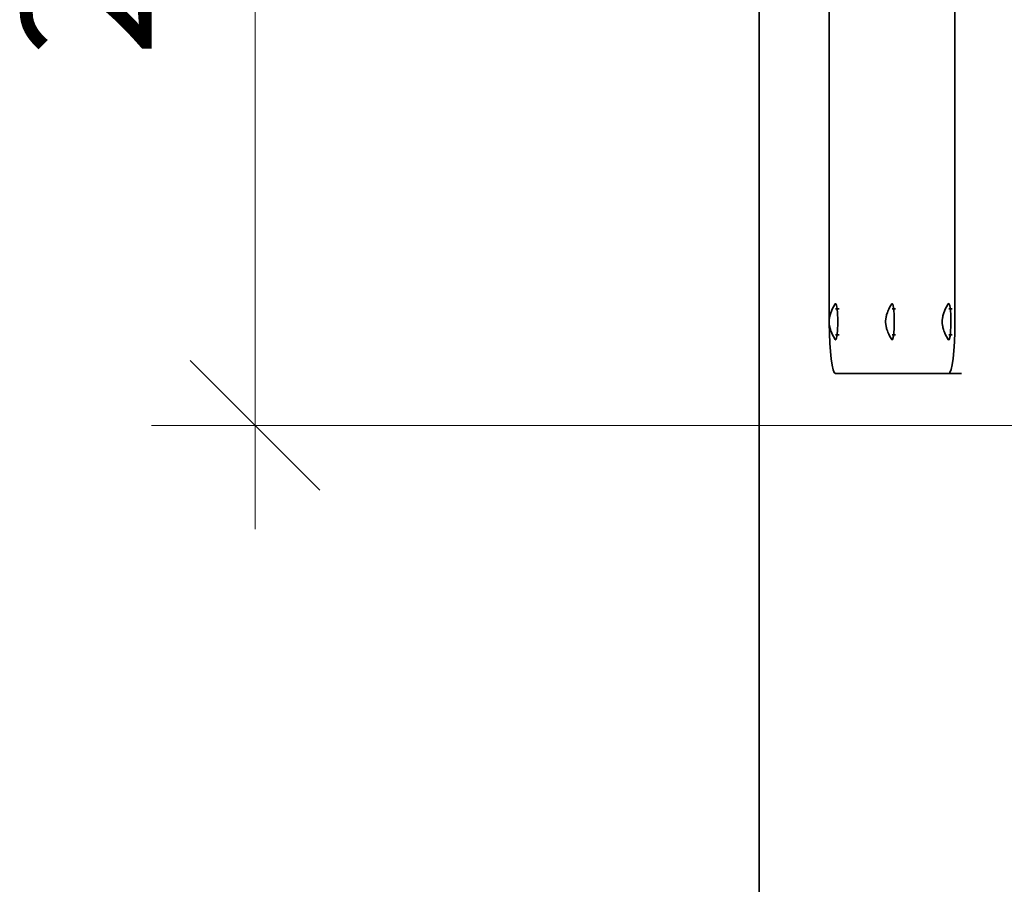
# Model space of a CAD drawing. Units: millimetres. Extents: x -962 to 5145, y -1144 to 622.
# Drawn here: x 2226 to 2416, y -792 to -625 of the extents above; entities that cross this region are included whole.
import ezdxf

# ---------------------------------------------------------------- set-up
doc = ezdxf.new("R2010")
doc.units = ezdxf.units.MM
for name, color, linetype, lineweight in [('A-ANNO-DIMS', 211, 'Continuous', 9), ('A-ANNO-DIMS-10', 211, 'Continuous', 9), ('P-SANR-FIXT', 6, 'Continuous', 35)]:
    doc.layers.add(name, color=color, linetype=linetype, lineweight=lineweight)
doc.styles.add('Arial', font='arial.ttf', dxfattribs={"height": 25})
doc.dimstyles.new('Diagonal_-_2_5mm_Arial', dxfattribs={"dimscale": 304.8, "dimtxt": 25.506485, "dimasz": 0.082021, "dimexe": 0.065617, "dimexo": 0.032808, "dimgap": 0.04101, "dimtad": 1, "dimdec": 0, "dimzin": 0, "dimdsep": 46, "dimtxsty": 'Arial', "dimblk1": 'OBLIQUE', "dimblk2": 'OBLIQUE', "dimsah": 1, "dimcen": 0.09, "dimdle": 0.065617, "dimazin": 0, "dimtfac": 1, "dimtdec": 4, "dimtix": 1, "dimtmove": 0, "dimatfit": 3, "dimfxl": 1, "dimtvp": 1, "dimtfill": 1, "dimtolj": 1, "dimtzin": 0, "dimarcsym": 2})

# ---------------------------------------------------------------- blocks, each defined once
blk = doc.blocks.new('rba-bim-rba5600-001-600 - RBA5600-001-600-1177996-BOTTOM VIEW')
at = {"layer": 'P-SANR-FIXT'}
for p, q in [((442.48, -478.61), (442.48, -883.77)), ((480.25, -683.61), (480.25, -553.61)), ((456.01, -554.45), (456.01, -683.29)), ((457.89, -681.11), (457.22, -681.11)), ((468.8, -681.11), (468.13, -681.11)), ((479.71, -681.11), (479.04, -681.11)), ((457.22, -686.11), (457.89, -686.11)), ((468.13, -686.11), (468.8, -686.11)), ((479.04, -686.11), (479.71, -686.11)), ((457.22, -693.61), (479.04, -693.61)), ((479.04, -693.61), (481.52, -693.61))]:
    blk.add_line(p, q, dxfattribs=at)
at = {"layer": 'P-SANR-FIXT', "flags": 128}
for points in [[(457.15, -680.16), (456.8, -680.74), (456.57, -681.2), (456.41, -681.57), (456.3, -681.87), (456.23, -682.11), (456.17, -682.31), (456.12, -682.48), (456.09, -682.63), (456.06, -682.75), (456.04, -682.86), (456.03, -682.95), (456.01, -683.03), (456, -683.1), (455.99, -683.16), (455.99, -683.22), (455.98, -683.27), (455.98, -683.31), (455.97, -683.35), (455.97, -683.38), (455.97, -683.41), (455.96, -683.44), (455.96, -683.46), (455.96, -683.48), (455.96, -683.5), (455.96, -683.51), (455.96, -683.53), (455.96, -683.54), (455.96, -683.55), (455.96, -683.56), (455.96, -683.57), (455.96, -683.58), (455.96, -683.59), (455.96, -683.6), (455.96, -683.6), (455.96, -683.61)], [(468.06, -680.16), (467.71, -680.74), (467.48, -681.2), (467.32, -681.57), (467.21, -681.87), (467.13, -682.11), (467.07, -682.31), (467.03, -682.48), (467, -682.63), (466.97, -682.75), (466.95, -682.86), (466.93, -682.95), (466.92, -683.03), (466.91, -683.1), (466.9, -683.16), (466.89, -683.22), (466.89, -683.27), (466.88, -683.31), (466.88, -683.35), (466.88, -683.38), (466.87, -683.41), (466.87, -683.44), (466.87, -683.46), (466.87, -683.48), (466.87, -683.5), (466.87, -683.51), (466.87, -683.53), (466.87, -683.54), (466.87, -683.55), (466.87, -683.56), (466.86, -683.57), (466.86, -683.58), (466.86, -683.59), (466.86, -683.6), (466.86, -683.6), (466.86, -683.61)], [(478.96, -680.16), (478.61, -680.74), (478.38, -681.2), (478.23, -681.57), (478.12, -681.87), (478.04, -682.11), (477.98, -682.31), (477.94, -682.48), (477.9, -682.63), (477.88, -682.75), (477.86, -682.86), (477.84, -682.95), (477.83, -683.03), (477.82, -683.1), (477.81, -683.16), (477.8, -683.22), (477.8, -683.27), (477.79, -683.31), (477.79, -683.35), (477.78, -683.38), (477.78, -683.41), (477.78, -683.44), (477.78, -683.46), (477.78, -683.48), (477.78, -683.5), (477.77, -683.51), (477.77, -683.53), (477.77, -683.54), (477.77, -683.55), (477.77, -683.56), (477.77, -683.57), (477.77, -683.58), (477.77, -683.59), (477.77, -683.6), (477.77, -683.6), (477.77, -683.61)], [(457.15, -687.05), (456.8, -686.47), (456.57, -686.01), (456.41, -685.65), (456.3, -685.35), (456.23, -685.11), (456.17, -684.9), (456.12, -684.73), (456.09, -684.59), (456.06, -684.47), (456.04, -684.36), (456.03, -684.27), (456.01, -684.19), (456, -684.12), (455.99, -684.05), (455.99, -684), (455.98, -683.95), (455.98, -683.91), (455.97, -683.87), (455.97, -683.84), (455.97, -683.81), (455.96, -683.78), (455.96, -683.76), (455.96, -683.74), (455.96, -683.72), (455.96, -683.7), (455.96, -683.69), (455.96, -683.68), (455.96, -683.66), (455.96, -683.65), (455.96, -683.64), (455.96, -683.64), (455.96, -683.63), (455.96, -683.62), (455.96, -683.61), (455.96, -683.61)], [(468.06, -687.05), (467.71, -686.47), (467.48, -686.01), (467.32, -685.65), (467.21, -685.35), (467.13, -685.11), (467.07, -684.9), (467.03, -684.73), (467, -684.59), (466.97, -684.47), (466.95, -684.36), (466.93, -684.27), (466.92, -684.19), (466.91, -684.12), (466.9, -684.05), (466.89, -684), (466.89, -683.95), (466.88, -683.91), (466.88, -683.87), (466.88, -683.84), (466.87, -683.81), (466.87, -683.78), (466.87, -683.76), (466.87, -683.74), (466.87, -683.72), (466.87, -683.7), (466.87, -683.69), (466.87, -683.68), (466.87, -683.66), (466.87, -683.65), (466.86, -683.64), (466.86, -683.64), (466.86, -683.63), (466.86, -683.62), (466.86, -683.61), (466.86, -683.61)], [(478.96, -687.05), (478.61, -686.47), (478.38, -686.01), (478.23, -685.65), (478.12, -685.35), (478.04, -685.11), (477.98, -684.9), (477.94, -684.73), (477.9, -684.59), (477.88, -684.47), (477.86, -684.36), (477.84, -684.27), (477.83, -684.19), (477.82, -684.12), (477.81, -684.05), (477.8, -684), (477.8, -683.95), (477.79, -683.91), (477.79, -683.87), (477.78, -683.84), (477.78, -683.81), (477.78, -683.78), (477.78, -683.76), (477.78, -683.74), (477.78, -683.72), (477.77, -683.7), (477.77, -683.69), (477.77, -683.68), (477.77, -683.66), (477.77, -683.65), (477.77, -683.64), (477.77, -683.64), (477.77, -683.63), (477.77, -683.62), (477.77, -683.61), (477.77, -683.61)]]:
    blk.add_lwpolyline(points, dxfattribs=at)
at = {"layer": 'P-SANR-FIXT'}
for centre, major_axis, start_param, end_param in [((457.22, -683.61), (0, 3.5), 4.712389, 6.555184), ((468.13, -683.61), (0, 3.5), 4.712389, 6.46261), ((479.04, -683.61), (0, 3.5), 4.712389, 6.46261), ((457.22, -683.61), (0, 10), 1.602606, 3.141593), ((457.22, -683.61), (0, 3.5), 2.869594, 4.712389), ((468.13, -683.61), (0, 3.5), 2.856901, 4.712389), ((479.04, -683.61), (0, 3.5), 2.856901, 4.712389), ((479.04, -683.61), (0, 10), 3.141593, 4.712389)]:
    blk.add_ellipse(centre, major_axis=major_axis, ratio=0.121193, start_param=start_param, end_param=end_param, dxfattribs=at)
blk = doc.blocks.new('DIMBLOCK21-BOTTOM VIEW')
at = {"layer": 'A-ANNO-DIMS-10', "lineweight": 35, "transparency": 16777216}
for p, q in [((2271.03, -503.61), (2258.53, -491.11)), ((2271.03, -503.61), (2283.53, -516.11)), ((2271.03, -703.61), (2258.53, -691.11)), ((2271.03, -703.61), (2283.53, -716.11))]:
    blk.add_line(p, q, dxfattribs=at)
at = {"layer": 'A-ANNO-DIMS-10', "transparency": 16777216}
for p, q in [((2426.72, -503.61), (2251.03, -503.61)), ((2271.03, -723.61), (2271.03, -503.61)), ((2271.03, -503.61), (2426.72, -503.61)), ((2426.72, -703.61), (2251.03, -703.61)), ((2271.03, -703.61), (2426.72, -703.61))]:
    blk.add_line(p, q, dxfattribs=at)
at = {"layer": 'A-ANNO-DIMS-10', "color": 0, "transparency": 16777216, "insert": (2226.07, -632.45), "char_height": 25, "width": 69.2207, "attachment_point": 1, "rotation": 90, "line_spacing_factor": 0.941778, "style": 'Arial', "bg_fill": 3, "box_fill_scale": 1.25, "bg_fill_color": 256, "bg_fill_true_color": 13158600, "bg_fill_transparency": 0}
blk.add_mtext('200', dxfattribs=at)
blk = doc.blocks.new('_Oblique')
at = {"color": 0, "linetype": 'ByBlock', "lineweight": -2}
blk.add_line((-0.5, -0.5), (0.5, 0.5), dxfattribs=at)

msp = doc.modelspace()

# ---------------------------------------------------------------- block references
at = {"layer": 'P-SANR-FIXT'}
msp.add_blockref('rba-bim-rba5600-001-600 - RBA5600-001-600-1177996-BOTTOM VIEW', (1925.74, 0), dxfattribs=at)

# ---------------------------------------------------------------- next in the draw order: dimensions: what is measured, and where the dimension line sits
at = {"layer": 'A-ANNO-DIMS'}
dim = msp.add_linear_dim(base=(2271.03, -503.61), p1=(2436.72, -703.61), p2=(2436.72, -503.61), angle=90, dimstyle='Diagonal_-_2_5mm_Arial', override={"dimpost": '<>', "dimfxl": 200}, dxfattribs=at)
dim.commit()
dim.dimension.update_dxf_attribs({"geometry": 'DIMBLOCK21-BOTTOM VIEW', "text_midpoint": (2245.76, -603.61)})

doc.saveas('drawing.dxf')
